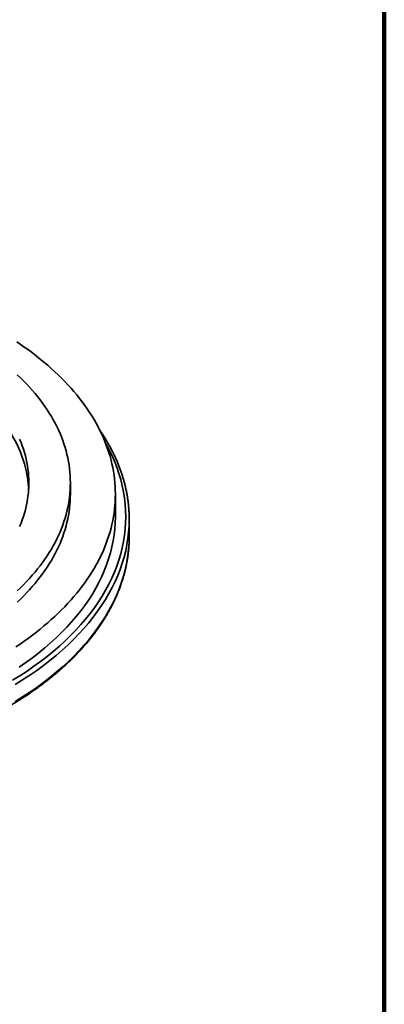
# Model space of a CAD drawing. Units: inches. Extents: x 0.2 to 8.4, y 0.1 to 10.9.
# Drawn here: x 7.8 to 8.4, y 8 to 9.5 of the extents above; entities that cross this region are included whole.
import ezdxf

# ---------------------------------------------------------------- set-up
doc = ezdxf.new("R2010")
doc.units = ezdxf.units.IN
doc.header["$MEASUREMENT"] = 0

msp = doc.modelspace()

# ---------------------------------------------------------------- linework, layer by layer
at = {"color": 7, "linetype": 'Continuous', "lineweight": 100}
msp.add_line((8.3984, 0.0625), (8.3984, 10.9375), dxfattribs=at)
at = {"color": 7, "linetype": 'Continuous', "lineweight": 35}
for p, q in [((7.9261, 8.7815), (7.9261, 8.7985)), ((7.9938, 8.7474), (7.9938, 8.7815)), ((8.0147, 8.7177), (8.0147, 8.7432)), ((8.0145, 8.7107), (8.0147, 8.7177))]:
    msp.add_line(p, q, dxfattribs=at)
at = {"color": 7, "linetype": 'Continuous', "lineweight": 35, "flags": 128}
for points in [[(7.8439, 8.5515), (7.8504, 8.5558), (7.8567, 8.5602), (7.8629, 8.5646), (7.869, 8.5691), (7.8749, 8.5737), (7.8808, 8.5783), (7.8864, 8.583), (7.892, 8.5877), (7.8974, 8.5925), (7.9027, 8.5973), (7.9079, 8.6022), (7.9129, 8.6071), (7.9178, 8.612), (7.9225, 8.6171), (7.9271, 8.6221), (7.9315, 8.6272), (7.9358, 8.6323), (7.94, 8.6375), (7.944, 8.6427), (7.9478, 8.648), (7.9515, 8.6533), (7.9551, 8.6586), (7.9585, 8.664), (7.9618, 8.6694), (7.9649, 8.6748), (7.9678, 8.6802), (7.9706, 8.6857), (7.9732, 8.6912), (7.9757, 8.6967), (7.978, 8.7023), (7.9802, 8.7078), (7.9822, 8.7134), (7.9841, 8.719), (7.9858, 8.7247), (7.9873, 8.7303), (7.9887, 8.7359), (7.9899, 8.7416), (7.9909, 8.7473), (7.9918, 8.753), (7.9925, 8.7587), (7.9931, 8.7644), (7.9935, 8.7701), (7.9937, 8.7758), (7.9938, 8.7815), (7.9937, 8.7872), (7.9935, 8.7929), (7.9931, 8.7986), (7.9925, 8.8043), (7.9918, 8.81), (7.9909, 8.8157), (7.9899, 8.8213), (7.9887, 8.827), (7.9873, 8.8326), (7.9858, 8.8383), (7.9841, 8.8439), (7.9822, 8.8495), (7.9802, 8.8551), (7.978, 8.8607), (7.9757, 8.8662), (7.9732, 8.8717), (7.9706, 8.8772), (7.9678, 8.8827), (7.9649, 8.8882), (7.9618, 8.8936), (7.9585, 8.899), (7.9551, 8.9043), (7.9515, 8.9096), (7.9478, 8.9149), (7.944, 8.9202), (7.94, 8.9254), (7.9358, 8.9306), (7.9315, 8.9357), (7.9271, 8.9408), (7.9225, 8.9459), (7.9178, 8.9509), (7.9129, 8.9559), (7.9079, 8.9608), (7.9027, 8.9656), (7.8974, 8.9705), (7.892, 8.9752), (7.8864, 8.98), (7.8808, 8.9846), (7.8749, 8.9892), (7.869, 8.9938), (7.8629, 8.9983), (7.8567, 9.0027), (7.8504, 9.0071), (7.8453, 9.0105)], [(7.8462, 8.6358), (7.851, 8.6404), (7.8556, 8.645), (7.8602, 8.6497), (7.8645, 8.6544), (7.8688, 8.6592), (7.8729, 8.664), (7.8768, 8.6688), (7.8806, 8.6737), (7.8843, 8.6786), (7.8878, 8.6836), (7.8912, 8.6885), (7.8944, 8.6936), (7.8975, 8.6986), (7.9004, 8.7037), (7.9031, 8.7088), (7.9057, 8.7139), (7.9082, 8.7191), (7.9105, 8.7243), (7.9126, 8.7295), (7.9146, 8.7347), (7.9165, 8.74), (7.9181, 8.7452), (7.9196, 8.7505), (7.921, 8.7558), (7.9222, 8.7611), (7.9232, 8.7664), (7.9241, 8.7718), (7.9248, 8.7771), (7.9254, 8.7824), (7.9258, 8.7878), (7.926, 8.7931), (7.9261, 8.7985), (7.926, 8.8038), (7.9258, 8.8092), (7.9254, 8.8145), (7.9248, 8.8199), (7.9241, 8.8252), (7.9232, 8.8305), (7.9222, 8.8358), (7.921, 8.8412), (7.9196, 8.8464), (7.9181, 8.8517), (7.9165, 8.857), (7.9146, 8.8622), (7.9126, 8.8675), (7.9105, 8.8727), (7.9082, 8.8779), (7.9057, 8.883), (7.9031, 8.8881), (7.9004, 8.8933), (7.8975, 8.8983), (7.8944, 8.9034), (7.8912, 8.9084), (7.8878, 8.9134), (7.8843, 8.9183), (7.8806, 8.9233), (7.8768, 8.9281), (7.8729, 8.933), (7.8688, 8.9378), (7.8645, 8.9425), (7.8602, 8.9473), (7.8556, 8.9519), (7.851, 8.9565), (7.8462, 8.9611)], [(7.8498, 8.7329), (7.8519, 8.7379), (7.8537, 8.7429), (7.8554, 8.7479), (7.857, 8.7529), (7.8584, 8.7579), (7.8596, 8.7629), (7.8607, 8.768), (7.8616, 8.7731), (7.8623, 8.7781), (7.8629, 8.7832), (7.8633, 8.7883), (7.8635, 8.7934), (7.8636, 8.7985), (7.8635, 8.8036), (7.8633, 8.8087), (7.8629, 8.8137), (7.8623, 8.8188), (7.8616, 8.8239), (7.8607, 8.829), (7.8596, 8.834), (7.8584, 8.839), (7.857, 8.8441), (7.8554, 8.8491), (7.8537, 8.8541), (7.8519, 8.859), (7.8498, 8.864)], [(7.8462, 8.6188), (7.851, 8.6234), (7.8556, 8.628), (7.8602, 8.6327), (7.8645, 8.6374), (7.8688, 8.6422), (7.8729, 8.647), (7.8768, 8.6518), (7.8806, 8.6567), (7.8843, 8.6616), (7.8878, 8.6665), (7.8912, 8.6715), (7.8944, 8.6766), (7.8975, 8.6816), (7.9004, 8.6867), (7.9031, 8.6918), (7.9057, 8.6969), (7.9082, 8.7021), (7.9105, 8.7073), (7.9126, 8.7125), (7.9146, 8.7177), (7.9165, 8.723), (7.9181, 8.7282), (7.9196, 8.7335), (7.921, 8.7388), (7.9222, 8.7441), (7.9232, 8.7494), (7.9241, 8.7547), (7.9248, 8.7601), (7.9254, 8.7654), (7.9258, 8.7708), (7.926, 8.7761), (7.9261, 8.7815)], [(7.8491, 8.5209), (7.8592, 8.5279), (7.869, 8.5351), (7.8784, 8.5424), (7.8876, 8.5499), (7.8964, 8.5575), (7.9048, 8.5652), (7.9129, 8.5731), (7.9206, 8.581), (7.928, 8.5891), (7.935, 8.5973), (7.9416, 8.6056), (7.9478, 8.614), (7.9537, 8.6225), (7.9592, 8.631), (7.9643, 8.6397), (7.9689, 8.6484), (7.9732, 8.6572), (7.9771, 8.666), (7.9806, 8.6749), (7.9837, 8.6839), (7.9864, 8.6929), (7.9887, 8.7019), (7.9905, 8.711), (7.992, 8.7201), (7.993, 8.7292), (7.9936, 8.7383), (7.9938, 8.7474)], [(8.0145, 8.7504), (8.0147, 8.7432), (8.0145, 8.736)]]:
    msp.add_lwpolyline(points, dxfattribs=at)
at = {"color": 8, "linetype": 'Continuous', "lineweight": 35, "flags": 128}
for points in [[(7.8392, 8.5012), (7.8503, 8.508), (7.861, 8.5151), (7.8713, 8.5223), (7.8814, 8.5296), (7.8911, 8.5371), (7.9004, 8.5448), (7.9095, 8.5526), (7.9181, 8.5605), (7.9264, 8.5685), (7.9343, 8.5767), (7.9419, 8.585), (7.9491, 8.5934), (7.9559, 8.6019), (7.9623, 8.6105), (7.9683, 8.6192), (7.9739, 8.628), (7.9791, 8.6369), (7.9839, 8.6458), (7.9883, 8.6548), (7.9923, 8.6639), (7.9959, 8.6731), (7.9991, 8.6822), (8.0018, 8.6915), (8.0041, 8.7007), (8.0061, 8.71), (8.0075, 8.7194), (8.0086, 8.7287), (8.0092, 8.7381), (8.0095, 8.7474), (8.0092, 8.7568), (8.0086, 8.7662), (8.0075, 8.7755), (8.0061, 8.7848), (8.0041, 8.7941), (8.0018, 8.8034), (7.9991, 8.8126), (7.9959, 8.8218), (7.9923, 8.831), (7.9883, 8.84), (7.9839, 8.8491), (7.9791, 8.858), (7.9791, 8.8581)], [(8.0145, 8.736), (8.0144, 8.7337), (8.0138, 8.7243), (8.0127, 8.7149), (8.0112, 8.7055), (8.0093, 8.6961), (8.007, 8.6867), (8.0042, 8.6774), (8.001, 8.6682), (7.9974, 8.659), (7.9934, 8.6498), (7.9889, 8.6407), (7.9841, 8.6317), (7.9788, 8.6228), (7.9731, 8.6139), (7.9671, 8.6051), (7.9606, 8.5964), (7.9538, 8.5879), (7.9465, 8.5794), (7.9389, 8.571), (7.9309, 8.5628), (7.9226, 8.5547), (7.9138, 8.5467), (7.9047, 8.5388), (7.8953, 8.5311), (7.8855, 8.5235), (7.8754, 8.5161), (7.8649, 8.5089), (7.8541, 8.5018), (7.843, 8.4948)], [(7.843, 8.4693), (7.8541, 8.4762), (7.8649, 8.4833), (7.8754, 8.4906), (7.8855, 8.498), (7.8953, 8.5056), (7.9047, 8.5133), (7.9138, 8.5212), (7.9226, 8.5292), (7.9309, 8.5373), (7.9389, 8.5455), (7.9465, 8.5539), (7.9538, 8.5623), (7.9606, 8.5709), (7.9671, 8.5796), (7.9731, 8.5884), (7.9788, 8.5972), (7.9841, 8.6062), (7.9889, 8.6152), (7.9934, 8.6243), (7.9974, 8.6334), (8.001, 8.6427), (8.0042, 8.6519), (8.007, 8.6612), (8.0093, 8.6706), (8.0112, 8.68), (8.0127, 8.6894), (8.0138, 8.6988), (8.0144, 8.7082), (8.0145, 8.7107)]]:
    msp.add_lwpolyline(points, dxfattribs=at)
at = {"color": 7, "linetype": 'Continuous', "lineweight": 35}
msp.add_arc((7.6835, 8.7776), 0.1803, 3.949, 35.6258, dxfattribs=at)
for points, knots in [([(8.0145, 8.7506), (8.0145, 8.7508), (8.0145, 8.753), (8.0142, 8.757), (8.0138, 8.7625), (8.0132, 8.768), (8.0125, 8.7735), (8.0117, 8.779), (8.0106, 8.7845), (8.0095, 8.7899), (8.0082, 8.7954), (8.0068, 8.8009), (8.0052, 8.8063), (8.0035, 8.8117), (8.0016, 8.8171), (7.9996, 8.8225), (7.9975, 8.8279), (7.9952, 8.8333), (7.9928, 8.8386), (7.9902, 8.8439), (7.9875, 8.8492), (7.9847, 8.8545), (7.9817, 8.8597), (7.9786, 8.865), (7.9753, 8.8702), (7.9726, 8.8744), (7.9709, 8.8769), (7.9703, 8.8776)], [0, 0, 0, 0, 0.006764, 0.049001, 0.091239, 0.133481, 0.175727, 0.217981, 0.260242, 0.302512, 0.344793, 0.387085, 0.429389, 0.471707, 0.514038, 0.556383, 0.598743, 0.641119, 0.683509, 0.725914, 0.768334, 0.810769, 0.853218, 0.895681, 0.938158, 0.980647, 1, 1, 1, 1]), ([(6.7648, 8.7104), (6.7648, 8.7101), (6.7649, 8.7079), (6.7651, 8.7039), (6.7655, 8.6984), (6.7661, 8.6929), (6.7668, 8.6874), (6.7677, 8.6819), (6.7687, 8.6764), (6.7698, 8.6709), (6.7711, 8.6655), (6.7725, 8.66), (6.7741, 8.6546), (6.7758, 8.6491), (6.7777, 8.6437), (6.7797, 8.6383), (6.7818, 8.6329), (6.7841, 8.6276), (6.7865, 8.6222), (6.7891, 8.6169), (6.7918, 8.6116), (6.7946, 8.6064), (6.7976, 8.6011), (6.8007, 8.5959), (6.804, 8.5907), (6.8074, 8.5855), (6.8109, 8.5804), (6.8145, 8.5753), (6.8183, 8.5703), (6.8222, 8.5652), (6.8263, 8.5602), (6.8305, 8.5553), (6.8348, 8.5503), (6.8392, 8.5455), (6.8438, 8.5406), (6.8485, 8.5358), (6.8533, 8.5311), (6.8582, 8.5264), (6.8633, 8.5217), (6.8685, 8.5171), (6.8738, 8.5125), (6.8792, 8.508), (6.8847, 8.5035), (6.8904, 8.499), (6.8962, 8.4947), (6.9021, 8.4903), (6.908, 8.4861), (6.9142, 8.4818), (6.9204, 8.4777), (6.9267, 8.4736), (6.9331, 8.4695), (6.9397, 8.4655), (6.9463, 8.4616), (6.9531, 8.4577), (6.9599, 8.4539), (6.9668, 8.4501), (6.9739, 8.4464), (6.981, 8.4428), (6.9883, 8.4392), (6.9956, 8.4357), (7.003, 8.4323), (7.0105, 8.4289), (7.0181, 8.4256), (7.0257, 8.4224), (7.0335, 8.4192), (7.0413, 8.4161), (7.0493, 8.4131), (7.0573, 8.4101), (7.0653, 8.4072), (7.0735, 8.4044), (7.0817, 8.4017), (7.09, 8.399), (7.0983, 8.3964), (7.1068, 8.3939), (7.1152, 8.3914), (7.1238, 8.389), (7.1324, 8.3867), (7.1411, 8.3845), (7.1498, 8.3824), (7.1586, 8.3803), (7.1674, 8.3783), (7.1763, 8.3764), (7.1853, 8.3746), (7.1942, 8.3728), (7.2033, 8.3711), (7.2123, 8.3695), (7.2215, 8.368), (7.2306, 8.3666), (7.2398, 8.3652), (7.249, 8.3639), (7.2583, 8.3627), (7.2676, 8.3616), (7.2769, 8.3606), (7.2862, 8.3596), (7.2956, 8.3588), (7.3049, 8.358), (7.3143, 8.3573), (7.3238, 8.3567), (7.3332, 8.3561), (7.3426, 8.3557), (7.3521, 8.3553), (7.3616, 8.355), (7.371, 8.3548), (7.3805, 8.3547), (7.39, 8.3547), (7.3995, 8.3547), (7.409, 8.3548), (7.4184, 8.355), (7.4279, 8.3553), (7.4374, 8.3557), (7.4468, 8.3562), (7.4562, 8.3567), (7.4656, 8.3573), (7.475, 8.358), (7.4844, 8.3588), (7.4938, 8.3597), (7.5031, 8.3607), (7.5124, 8.3617), (7.5217, 8.3628), (7.531, 8.364), (7.5402, 8.3653), (7.5494, 8.3667), (7.5585, 8.3681), (7.5676, 8.3696), (7.5767, 8.3712), (7.5857, 8.3729), (7.5947, 8.3747), (7.6036, 8.3765), (7.6125, 8.3785), (7.6213, 8.3805), (7.6301, 8.3825), (7.6389, 8.3847), (7.6475, 8.3869), (7.6561, 8.3892), (7.6647, 8.3916), (7.6732, 8.3941), (7.6816, 8.3966), (7.6899, 8.3992), (7.6982, 8.4019), (7.7064, 8.4046), (7.7146, 8.4074), (7.7226, 8.4103), (7.7306, 8.4133), (7.7385, 8.4163), (7.7464, 8.4194), (7.7541, 8.4226), (7.7618, 8.4259), (7.7694, 8.4292), (7.7769, 8.4325), (7.7843, 8.436), (7.7916, 8.4395), (7.7988, 8.4431), (7.8059, 8.4467), (7.813, 8.4504), (7.8199, 8.4542), (7.8267, 8.458), (7.8335, 8.4619), (7.8401, 8.4658), (7.8466, 8.4698), (7.8531, 8.4739), (7.8594, 8.478), (7.8656, 8.4821), (7.8717, 8.4864), (7.8777, 8.4906), (7.8836, 8.495), (7.8893, 8.4994), (7.895, 8.5038), (7.9005, 8.5083), (7.9059, 8.5128), (7.9112, 8.5174), (7.9164, 8.522), (7.9215, 8.5267), (7.9264, 8.5314), (7.9312, 8.5362), (7.9359, 8.541), (7.9405, 8.5458), (7.9449, 8.5507), (7.9492, 8.5556), (7.9534, 8.5606), (7.9574, 8.5656), (7.9613, 8.5706), (7.9651, 8.5757), (7.9687, 8.5808), (7.9722, 8.586), (7.9756, 8.5911), (7.9789, 8.5963), (7.982, 8.6015), (7.9849, 8.6068), (7.9878, 8.6121), (7.9904, 8.6174), (7.993, 8.6227), (7.9954, 8.628), (7.9977, 8.6334), (7.9998, 8.6388), (8.0018, 8.6442), (8.0036, 8.6496), (8.0054, 8.655), (8.0069, 8.6605), (8.0083, 8.666), (8.0096, 8.6714), (8.0107, 8.6769), (8.0117, 8.6824), (8.0126, 8.6879), (8.0133, 8.6934), (8.0139, 8.6989), (8.0143, 8.7044), (8.0145, 8.7083), (8.0145, 8.7103), (8.0145, 8.7105)], [0, 0, 0, 0, 0.000858, 0.005718, 0.010578, 0.015439, 0.0203, 0.025162, 0.030025, 0.034889, 0.039754, 0.044621, 0.049488, 0.054358, 0.059229, 0.064101, 0.068976, 0.073852, 0.078729, 0.083609, 0.08849, 0.093373, 0.098257, 0.103143, 0.108031, 0.11292, 0.117811, 0.122703, 0.127596, 0.132491, 0.137386, 0.142283, 0.147181, 0.152079, 0.156979, 0.161879, 0.16678, 0.171681, 0.176583, 0.181486, 0.186388, 0.191292, 0.196195, 0.201099, 0.206003, 0.210908, 0.215812, 0.220717, 0.225622, 0.230526, 0.235431, 0.240336, 0.24524, 0.250145, 0.25505, 0.259954, 0.264858, 0.269763, 0.274667, 0.279571, 0.284475, 0.289379, 0.294282, 0.299186, 0.304089, 0.308992, 0.313895, 0.318798, 0.3237, 0.328603, 0.333505, 0.338407, 0.343309, 0.348211, 0.353113, 0.358014, 0.362916, 0.367817, 0.372718, 0.377619, 0.38252, 0.387421, 0.392321, 0.397222, 0.402122, 0.407022, 0.411923, 0.416823, 0.421723, 0.426623, 0.431522, 0.436422, 0.441322, 0.446221, 0.451121, 0.45602, 0.46092, 0.465819, 0.470718, 0.475618, 0.480517, 0.485416, 0.490316, 0.495215, 0.500114, 0.505013, 0.509912, 0.514812, 0.519711, 0.52461, 0.52951, 0.534409, 0.539308, 0.544208, 0.549107, 0.554007, 0.558906, 0.563806, 0.568705, 0.573605, 0.578505, 0.583405, 0.588305, 0.593205, 0.598105, 0.603006, 0.607906, 0.612807, 0.617707, 0.622608, 0.627509, 0.63241, 0.637311, 0.642213, 0.647114, 0.652016, 0.656917, 0.661819, 0.666722, 0.671624, 0.676526, 0.681429, 0.686332, 0.691235, 0.696138, 0.701041, 0.705944, 0.710848, 0.715752, 0.720656, 0.72556, 0.730464, 0.735369, 0.740273, 0.745178, 0.750083, 0.754988, 0.759893, 0.764798, 0.769703, 0.774608, 0.779513, 0.784419, 0.789324, 0.794229, 0.799134, 0.804039, 0.808943, 0.813848, 0.818752, 0.823656, 0.828559, 0.833462, 0.838365, 0.843267, 0.848168, 0.853069, 0.857969, 0.862868, 0.867766, 0.872664, 0.87756, 0.882455, 0.887349, 0.892241, 0.897132, 0.902022, 0.90691, 0.911797, 0.916681, 0.921565, 0.926446, 0.931326, 0.936204, 0.94108, 0.945955, 0.950828, 0.955699, 0.960569, 0.965437, 0.970303, 0.975169, 0.980033, 0.984896, 0.989758, 0.994619, 0.99948, 1, 1, 1, 1])]:
    msp.add_open_spline(points, degree=3, knots=knots, dxfattribs=at)

doc.saveas('drawing.dxf')
